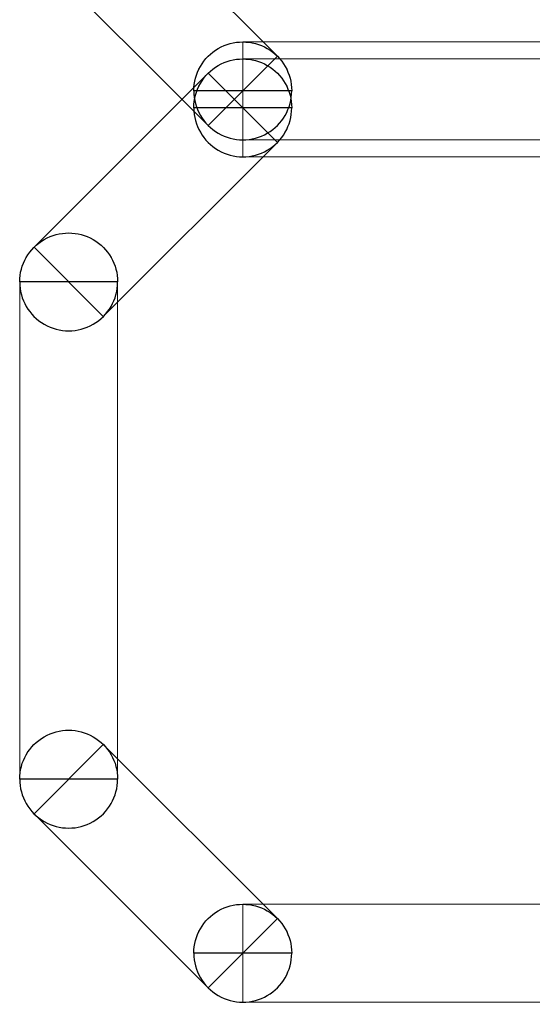
# Model space of a CAD drawing. Units: millimetres. Extents: x -98.8 to -7.3, y 86.1 to 142.3.
# Drawn here: x -97.7 to -96.6, y 122.5 to 124.5 of the extents above; entities that cross this region are included whole.
import ezdxf

# ---------------------------------------------------------------- set-up
doc = ezdxf.new("R2010")
doc.units = ezdxf.units.MM
doc.header["$MEASUREMENT"] = 0
doc.layers.add('TopOverlay', color=7, linetype='Continuous')

msp = doc.modelspace()

# ---------------------------------------------------------------- linework, layer by layer
at = {"layer": 'TopOverlay', "color": 9, "lineweight": 9}
for points, knots in [([(-97.6573, 124.6037), (-97.6573, 124.6037), (-97.5158, 124.7452), (-97.5158, 124.7452), (-97.5158, 124.7452), (-97.5158, 124.7452), (-97.1602, 124.3896), (-97.1602, 124.3896), (-97.1602, 124.3896), (-97.1602, 124.3896), (-97.3017, 124.2481), (-97.3017, 124.2481), (-97.3017, 124.2481), (-97.3017, 124.2481), (-97.6573, 124.6037), (-97.6573, 124.6037)], [0, 0, 0, 0, 0.25, 0.25, 0.25, 0.25, 0.5, 0.5, 0.5, 0.5, 0.75, 0.75, 0.75, 0.75, 1, 1, 1, 1]), ([(-97.331, 124.3189), (-97.331, 124.3546), (-97.3119, 124.3876), (-97.281, 124.4055), (-97.281, 124.4055), (-97.25, 124.4233), (-97.2119, 124.4233), (-97.181, 124.4055), (-97.181, 124.4055), (-97.15, 124.3876), (-97.131, 124.3546), (-97.131, 124.3189)], [0, 0, 0, 0, 0.333333, 0.333333, 0.333333, 0.333333, 0.666667, 0.666667, 0.666667, 0.666667, 1, 1, 1, 1]), ([(-97.331, 124.3189), (-97.331, 124.3546), (-97.3119, 124.3876), (-97.281, 124.4055), (-97.281, 124.4055), (-97.25, 124.4233), (-97.2119, 124.4233), (-97.181, 124.4055), (-97.181, 124.4055), (-97.15, 124.3876), (-97.131, 124.3546), (-97.131, 124.3189)], [0, 0, 0, 0, 0.333333, 0.333333, 0.333333, 0.333333, 0.666667, 0.666667, 0.666667, 0.666667, 1, 1, 1, 1]), ([(-97.231, 124.2189), (-97.231, 124.2189), (-97.231, 124.4189), (-97.231, 124.4189), (-97.231, 124.4189), (-97.231, 124.4189), (-96.088, 124.4189), (-96.088, 124.4189), (-96.088, 124.4189), (-96.088, 124.4189), (-96.088, 124.2189), (-96.088, 124.2189), (-96.088, 124.2189), (-96.088, 124.2189), (-97.231, 124.2189), (-97.231, 124.2189)], [0, 0, 0, 0, 0.25, 0.25, 0.25, 0.25, 0.5, 0.5, 0.5, 0.5, 0.75, 0.75, 0.75, 0.75, 1, 1, 1, 1]), ([(-97.331, 124.2841), (-97.331, 124.3199), (-97.3119, 124.3529), (-97.281, 124.3708), (-97.281, 124.3708), (-97.25, 124.3886), (-97.2119, 124.3886), (-97.181, 124.3708), (-97.181, 124.3708), (-97.15, 124.3529), (-97.131, 124.3199), (-97.131, 124.2841)], [0, 0, 0, 0, 0.333333, 0.333333, 0.333333, 0.333333, 0.666667, 0.666667, 0.666667, 0.666667, 1, 1, 1, 1]), ([(-97.331, 124.2841), (-97.331, 124.3199), (-97.3119, 124.3529), (-97.281, 124.3708), (-97.281, 124.3708), (-97.25, 124.3886), (-97.2119, 124.3886), (-97.181, 124.3708), (-97.181, 124.3708), (-97.15, 124.3529), (-97.131, 124.3199), (-97.131, 124.2841)], [0, 0, 0, 0, 0.333333, 0.333333, 0.333333, 0.333333, 0.666667, 0.666667, 0.666667, 0.666667, 1, 1, 1, 1]), ([(-97.231, 124.1841), (-97.231, 124.1841), (-97.231, 124.3841), (-97.231, 124.3841), (-97.231, 124.3841), (-97.231, 124.3841), (-96.0626, 124.3841), (-96.0626, 124.3841), (-96.0626, 124.3841), (-96.0626, 124.3841), (-96.0626, 124.1841), (-96.0626, 124.1841), (-96.0626, 124.1841), (-96.0626, 124.1841), (-97.231, 124.1841), (-97.231, 124.1841)], [0, 0, 0, 0, 0.25, 0.25, 0.25, 0.25, 0.5, 0.5, 0.5, 0.5, 0.75, 0.75, 0.75, 0.75, 1, 1, 1, 1]), ([(-97.5158, 123.8578), (-97.5158, 123.8578), (-97.6573, 123.9993), (-97.6573, 123.9993), (-97.6573, 123.9993), (-97.6573, 123.9993), (-97.3017, 124.3549), (-97.3017, 124.3549), (-97.3017, 124.3549), (-97.3017, 124.3549), (-97.1602, 124.2134), (-97.1602, 124.2134), (-97.1602, 124.2134), (-97.1602, 124.2134), (-97.5158, 123.8578), (-97.5158, 123.8578)], [0, 0, 0, 0, 0.25, 0.25, 0.25, 0.25, 0.5, 0.5, 0.5, 0.5, 0.75, 0.75, 0.75, 0.75, 1, 1, 1, 1]), ([(-97.131, 124.3189), (-97.131, 124.2831), (-97.15, 124.2501), (-97.181, 124.2322), (-97.181, 124.2322), (-97.2119, 124.2144), (-97.25, 124.2144), (-97.281, 124.2322), (-97.281, 124.2322), (-97.3119, 124.2501), (-97.331, 124.2831), (-97.331, 124.3189)], [0, 0, 0, 0, 0.333333, 0.333333, 0.333333, 0.333333, 0.666667, 0.666667, 0.666667, 0.666667, 1, 1, 1, 1]), ([(-97.131, 124.3189), (-97.131, 124.2831), (-97.15, 124.2501), (-97.181, 124.2322), (-97.181, 124.2322), (-97.2119, 124.2144), (-97.25, 124.2144), (-97.281, 124.2322), (-97.281, 124.2322), (-97.3119, 124.2501), (-97.331, 124.2831), (-97.331, 124.3189)], [0, 0, 0, 0, 0.333333, 0.333333, 0.333333, 0.333333, 0.666667, 0.666667, 0.666667, 0.666667, 1, 1, 1, 1]), ([(-97.231, 124.3189), (-97.231, 124.3189), (-97.231, 124.3189), (-97.231, 124.3189), (-97.231, 124.3189), (-97.231, 124.3189), (-97.231, 124.3189), (-97.231, 124.3189), (-97.231, 124.3189), (-97.231, 124.3189), (-97.231, 124.3189), (-97.231, 124.3189)], [0, 0, 0, 0, 0.333333, 0.333333, 0.333333, 0.333333, 0.666667, 0.666667, 0.666667, 0.666667, 1, 1, 1, 1]), ([(-97.231, 124.3189), (-97.231, 124.3189), (-97.231, 124.3189), (-97.231, 124.3189), (-97.231, 124.3189), (-97.231, 124.3189), (-97.231, 124.3189), (-97.231, 124.3189), (-97.231, 124.3189), (-97.231, 124.3189), (-97.231, 124.3189), (-97.231, 124.3189)], [0, 0, 0, 0, 0.333333, 0.333333, 0.333333, 0.333333, 0.666667, 0.666667, 0.666667, 0.666667, 1, 1, 1, 1]), ([(-97.231, 124.3189), (-97.231, 124.3189), (-97.231, 124.3189), (-97.231, 124.3189), (-97.231, 124.3189), (-97.231, 124.3189), (-97.231, 124.3189), (-97.231, 124.3189), (-97.231, 124.3189), (-97.231, 124.3189), (-97.231, 124.3189), (-97.231, 124.3189)], [0, 0, 0, 0, 0.333333, 0.333333, 0.333333, 0.333333, 0.666667, 0.666667, 0.666667, 0.666667, 1, 1, 1, 1]), ([(-97.231, 124.3189), (-97.231, 124.3189), (-97.231, 124.3189), (-97.231, 124.3189), (-97.231, 124.3189), (-97.231, 124.3189), (-97.231, 124.3189), (-97.231, 124.3189), (-97.231, 124.3189), (-97.231, 124.3189), (-97.231, 124.3189), (-97.231, 124.3189)], [0, 0, 0, 0, 0.333333, 0.333333, 0.333333, 0.333333, 0.666667, 0.666667, 0.666667, 0.666667, 1, 1, 1, 1]), ([(-97.131, 124.2841), (-97.131, 124.2484), (-97.15, 124.2154), (-97.181, 124.1975), (-97.181, 124.1975), (-97.2119, 124.1797), (-97.25, 124.1797), (-97.281, 124.1975), (-97.281, 124.1975), (-97.3119, 124.2154), (-97.331, 124.2484), (-97.331, 124.2841)], [0, 0, 0, 0, 0.333333, 0.333333, 0.333333, 0.333333, 0.666667, 0.666667, 0.666667, 0.666667, 1, 1, 1, 1]), ([(-97.131, 124.2841), (-97.131, 124.2484), (-97.15, 124.2154), (-97.181, 124.1975), (-97.181, 124.1975), (-97.2119, 124.1797), (-97.25, 124.1797), (-97.281, 124.1975), (-97.281, 124.1975), (-97.3119, 124.2154), (-97.331, 124.2484), (-97.331, 124.2841)], [0, 0, 0, 0, 0.333333, 0.333333, 0.333333, 0.333333, 0.666667, 0.666667, 0.666667, 0.666667, 1, 1, 1, 1]), ([(-97.231, 124.2841), (-97.231, 124.2841), (-97.231, 124.2841), (-97.231, 124.2841), (-97.231, 124.2841), (-97.231, 124.2841), (-97.231, 124.2841), (-97.231, 124.2841), (-97.231, 124.2841), (-97.231, 124.2841), (-97.231, 124.2841), (-97.231, 124.2841)], [0, 0, 0, 0, 0.333333, 0.333333, 0.333333, 0.333333, 0.666667, 0.666667, 0.666667, 0.666667, 1, 1, 1, 1]), ([(-97.231, 124.2841), (-97.231, 124.2841), (-97.231, 124.2841), (-97.231, 124.2841), (-97.231, 124.2841), (-97.231, 124.2841), (-97.231, 124.2841), (-97.231, 124.2841), (-97.231, 124.2841), (-97.231, 124.2841), (-97.231, 124.2841), (-97.231, 124.2841)], [0, 0, 0, 0, 0.333333, 0.333333, 0.333333, 0.333333, 0.666667, 0.666667, 0.666667, 0.666667, 1, 1, 1, 1]), ([(-97.231, 124.2841), (-97.231, 124.2841), (-97.231, 124.2841), (-97.231, 124.2841), (-97.231, 124.2841), (-97.231, 124.2841), (-97.231, 124.2841), (-97.231, 124.2841), (-97.231, 124.2841), (-97.231, 124.2841), (-97.231, 124.2841), (-97.231, 124.2841)], [0, 0, 0, 0, 0.333333, 0.333333, 0.333333, 0.333333, 0.666667, 0.666667, 0.666667, 0.666667, 1, 1, 1, 1]), ([(-97.231, 124.2841), (-97.231, 124.2841), (-97.231, 124.2841), (-97.231, 124.2841), (-97.231, 124.2841), (-97.231, 124.2841), (-97.231, 124.2841), (-97.231, 124.2841), (-97.231, 124.2841), (-97.231, 124.2841), (-97.231, 124.2841), (-97.231, 124.2841)], [0, 0, 0, 0, 0.333333, 0.333333, 0.333333, 0.333333, 0.666667, 0.666667, 0.666667, 0.666667, 1, 1, 1, 1]), ([(-97.6866, 123.9285), (-97.6866, 123.9643), (-97.6675, 123.9973), (-97.6366, 124.0152), (-97.6366, 124.0152), (-97.6056, 124.033), (-97.5675, 124.033), (-97.5366, 124.0152), (-97.5366, 124.0152), (-97.5056, 123.9973), (-97.4866, 123.9643), (-97.4866, 123.9285)], [0, 0, 0, 0, 0.333333, 0.333333, 0.333333, 0.333333, 0.666667, 0.666667, 0.666667, 0.666667, 1, 1, 1, 1]), ([(-97.6866, 123.9285), (-97.6866, 123.9643), (-97.6675, 123.9973), (-97.6366, 124.0152), (-97.6366, 124.0152), (-97.6056, 124.033), (-97.5675, 124.033), (-97.5366, 124.0152), (-97.5366, 124.0152), (-97.5056, 123.9973), (-97.4866, 123.9643), (-97.4866, 123.9285)], [0, 0, 0, 0, 0.333333, 0.333333, 0.333333, 0.333333, 0.666667, 0.666667, 0.666667, 0.666667, 1, 1, 1, 1]), ([(-97.4866, 122.9125), (-97.4866, 122.9125), (-97.6866, 122.9125), (-97.6866, 122.9125), (-97.6866, 122.9125), (-97.6866, 122.9125), (-97.6866, 123.9285), (-97.6866, 123.9285), (-97.6866, 123.9285), (-97.6866, 123.9285), (-97.4866, 123.9285), (-97.4866, 123.9285), (-97.4866, 123.9285), (-97.4866, 123.9285), (-97.4866, 122.9125), (-97.4866, 122.9125)], [0, 0, 0, 0, 0.25, 0.25, 0.25, 0.25, 0.5, 0.5, 0.5, 0.5, 0.75, 0.75, 0.75, 0.75, 1, 1, 1, 1]), ([(-97.4866, 123.9285), (-97.4866, 123.8928), (-97.5056, 123.8598), (-97.5366, 123.8419), (-97.5366, 123.8419), (-97.5675, 123.8241), (-97.6056, 123.8241), (-97.6366, 123.8419), (-97.6366, 123.8419), (-97.6675, 123.8598), (-97.6866, 123.8928), (-97.6866, 123.9285)], [0, 0, 0, 0, 0.333333, 0.333333, 0.333333, 0.333333, 0.666667, 0.666667, 0.666667, 0.666667, 1, 1, 1, 1]), ([(-97.4866, 123.9285), (-97.4866, 123.8928), (-97.5056, 123.8598), (-97.5366, 123.8419), (-97.5366, 123.8419), (-97.5675, 123.8241), (-97.6056, 123.8241), (-97.6366, 123.8419), (-97.6366, 123.8419), (-97.6675, 123.8598), (-97.6866, 123.8928), (-97.6866, 123.9285)], [0, 0, 0, 0, 0.333333, 0.333333, 0.333333, 0.333333, 0.666667, 0.666667, 0.666667, 0.666667, 1, 1, 1, 1]), ([(-97.5866, 123.9285), (-97.5866, 123.9285), (-97.5866, 123.9285), (-97.5866, 123.9285), (-97.5866, 123.9285), (-97.5866, 123.9285), (-97.5866, 123.9285), (-97.5866, 123.9285), (-97.5866, 123.9285), (-97.5866, 123.9285), (-97.5866, 123.9285), (-97.5866, 123.9285)], [0, 0, 0, 0, 0.333333, 0.333333, 0.333333, 0.333333, 0.666667, 0.666667, 0.666667, 0.666667, 1, 1, 1, 1]), ([(-97.5866, 123.9285), (-97.5866, 123.9285), (-97.5866, 123.9285), (-97.5866, 123.9285), (-97.5866, 123.9285), (-97.5866, 123.9285), (-97.5866, 123.9285), (-97.5866, 123.9285), (-97.5866, 123.9285), (-97.5866, 123.9285), (-97.5866, 123.9285), (-97.5866, 123.9285)], [0, 0, 0, 0, 0.333333, 0.333333, 0.333333, 0.333333, 0.666667, 0.666667, 0.666667, 0.666667, 1, 1, 1, 1]), ([(-97.5866, 123.9285), (-97.5866, 123.9285), (-97.5866, 123.9285), (-97.5866, 123.9285), (-97.5866, 123.9285), (-97.5866, 123.9285), (-97.5866, 123.9285), (-97.5866, 123.9285), (-97.5866, 123.9285), (-97.5866, 123.9285), (-97.5866, 123.9285), (-97.5866, 123.9285)], [0, 0, 0, 0, 0.333333, 0.333333, 0.333333, 0.333333, 0.666667, 0.666667, 0.666667, 0.666667, 1, 1, 1, 1]), ([(-97.5866, 123.9285), (-97.5866, 123.9285), (-97.5866, 123.9285), (-97.5866, 123.9285), (-97.5866, 123.9285), (-97.5866, 123.9285), (-97.5866, 123.9285), (-97.5866, 123.9285), (-97.5866, 123.9285), (-97.5866, 123.9285), (-97.5866, 123.9285), (-97.5866, 123.9285)], [0, 0, 0, 0, 0.333333, 0.333333, 0.333333, 0.333333, 0.666667, 0.666667, 0.666667, 0.666667, 1, 1, 1, 1]), ([(-97.6866, 122.9125), (-97.6866, 122.9483), (-97.6675, 122.9813), (-97.6366, 122.9992), (-97.6366, 122.9992), (-97.6056, 123.017), (-97.5675, 123.017), (-97.5366, 122.9992), (-97.5366, 122.9992), (-97.5056, 122.9813), (-97.4866, 122.9483), (-97.4866, 122.9125)], [0, 0, 0, 0, 0.333333, 0.333333, 0.333333, 0.333333, 0.666667, 0.666667, 0.666667, 0.666667, 1, 1, 1, 1]), ([(-97.6866, 122.9125), (-97.6866, 122.9483), (-97.6675, 122.9813), (-97.6366, 122.9992), (-97.6366, 122.9992), (-97.6056, 123.017), (-97.5675, 123.017), (-97.5366, 122.9992), (-97.5366, 122.9992), (-97.5056, 122.9813), (-97.4866, 122.9483), (-97.4866, 122.9125)], [0, 0, 0, 0, 0.333333, 0.333333, 0.333333, 0.333333, 0.666667, 0.666667, 0.666667, 0.666667, 1, 1, 1, 1]), ([(-97.6573, 122.8418), (-97.6573, 122.8418), (-97.5158, 122.9833), (-97.5158, 122.9833), (-97.5158, 122.9833), (-97.5158, 122.9833), (-97.1602, 122.6277), (-97.1602, 122.6277), (-97.1602, 122.6277), (-97.1602, 122.6277), (-97.3017, 122.4862), (-97.3017, 122.4862), (-97.3017, 122.4862), (-97.3017, 122.4862), (-97.6573, 122.8418), (-97.6573, 122.8418)], [0, 0, 0, 0, 0.25, 0.25, 0.25, 0.25, 0.5, 0.5, 0.5, 0.5, 0.75, 0.75, 0.75, 0.75, 1, 1, 1, 1]), ([(-97.4866, 122.9125), (-97.4866, 122.8768), (-97.5056, 122.8438), (-97.5366, 122.8259), (-97.5366, 122.8259), (-97.5675, 122.8081), (-97.6056, 122.8081), (-97.6366, 122.8259), (-97.6366, 122.8259), (-97.6675, 122.8438), (-97.6866, 122.8768), (-97.6866, 122.9125)], [0, 0, 0, 0, 0.333333, 0.333333, 0.333333, 0.333333, 0.666667, 0.666667, 0.666667, 0.666667, 1, 1, 1, 1]), ([(-97.4866, 122.9125), (-97.4866, 122.8768), (-97.5056, 122.8438), (-97.5366, 122.8259), (-97.5366, 122.8259), (-97.5675, 122.8081), (-97.6056, 122.8081), (-97.6366, 122.8259), (-97.6366, 122.8259), (-97.6675, 122.8438), (-97.6866, 122.8768), (-97.6866, 122.9125)], [0, 0, 0, 0, 0.333333, 0.333333, 0.333333, 0.333333, 0.666667, 0.666667, 0.666667, 0.666667, 1, 1, 1, 1]), ([(-97.5866, 122.9125), (-97.5866, 122.9125), (-97.5866, 122.9125), (-97.5866, 122.9125), (-97.5866, 122.9125), (-97.5866, 122.9125), (-97.5866, 122.9125), (-97.5866, 122.9125), (-97.5866, 122.9125), (-97.5866, 122.9125), (-97.5866, 122.9125), (-97.5866, 122.9125)], [0, 0, 0, 0, 0.333333, 0.333333, 0.333333, 0.333333, 0.666667, 0.666667, 0.666667, 0.666667, 1, 1, 1, 1]), ([(-97.5866, 122.9125), (-97.5866, 122.9125), (-97.5866, 122.9125), (-97.5866, 122.9125), (-97.5866, 122.9125), (-97.5866, 122.9125), (-97.5866, 122.9125), (-97.5866, 122.9125), (-97.5866, 122.9125), (-97.5866, 122.9125), (-97.5866, 122.9125), (-97.5866, 122.9125)], [0, 0, 0, 0, 0.333333, 0.333333, 0.333333, 0.333333, 0.666667, 0.666667, 0.666667, 0.666667, 1, 1, 1, 1]), ([(-97.5866, 122.9125), (-97.5866, 122.9125), (-97.5866, 122.9125), (-97.5866, 122.9125), (-97.5866, 122.9125), (-97.5866, 122.9125), (-97.5866, 122.9125), (-97.5866, 122.9125), (-97.5866, 122.9125), (-97.5866, 122.9125), (-97.5866, 122.9125), (-97.5866, 122.9125)], [0, 0, 0, 0, 0.333333, 0.333333, 0.333333, 0.333333, 0.666667, 0.666667, 0.666667, 0.666667, 1, 1, 1, 1]), ([(-97.5866, 122.9125), (-97.5866, 122.9125), (-97.5866, 122.9125), (-97.5866, 122.9125), (-97.5866, 122.9125), (-97.5866, 122.9125), (-97.5866, 122.9125), (-97.5866, 122.9125), (-97.5866, 122.9125), (-97.5866, 122.9125), (-97.5866, 122.9125), (-97.5866, 122.9125)], [0, 0, 0, 0, 0.333333, 0.333333, 0.333333, 0.333333, 0.666667, 0.666667, 0.666667, 0.666667, 1, 1, 1, 1]), ([(-97.331, 122.5569), (-97.331, 122.5927), (-97.3119, 122.6257), (-97.281, 122.6436), (-97.281, 122.6436), (-97.25, 122.6614), (-97.2119, 122.6614), (-97.181, 122.6436), (-97.181, 122.6436), (-97.15, 122.6257), (-97.131, 122.5927), (-97.131, 122.5569)], [0, 0, 0, 0, 0.333333, 0.333333, 0.333333, 0.333333, 0.666667, 0.666667, 0.666667, 0.666667, 1, 1, 1, 1]), ([(-97.331, 122.5569), (-97.331, 122.5927), (-97.3119, 122.6257), (-97.281, 122.6436), (-97.281, 122.6436), (-97.25, 122.6614), (-97.2119, 122.6614), (-97.181, 122.6436), (-97.181, 122.6436), (-97.15, 122.6257), (-97.131, 122.5927), (-97.131, 122.5569)], [0, 0, 0, 0, 0.333333, 0.333333, 0.333333, 0.333333, 0.666667, 0.666667, 0.666667, 0.666667, 1, 1, 1, 1]), ([(-97.231, 122.4569), (-97.231, 122.4569), (-97.231, 122.6569), (-97.231, 122.6569), (-97.231, 122.6569), (-97.231, 122.6569), (-96.088, 122.6569), (-96.088, 122.6569), (-96.088, 122.6569), (-96.088, 122.6569), (-96.088, 122.4569), (-96.088, 122.4569), (-96.088, 122.4569), (-96.088, 122.4569), (-97.231, 122.4569), (-97.231, 122.4569)], [0, 0, 0, 0, 0.25, 0.25, 0.25, 0.25, 0.5, 0.5, 0.5, 0.5, 0.75, 0.75, 0.75, 0.75, 1, 1, 1, 1]), ([(-97.131, 122.5569), (-97.131, 122.5212), (-97.15, 122.4882), (-97.181, 122.4703), (-97.181, 122.4703), (-97.2119, 122.4525), (-97.25, 122.4525), (-97.281, 122.4703), (-97.281, 122.4703), (-97.3119, 122.4882), (-97.331, 122.5212), (-97.331, 122.5569)], [0, 0, 0, 0, 0.333333, 0.333333, 0.333333, 0.333333, 0.666667, 0.666667, 0.666667, 0.666667, 1, 1, 1, 1]), ([(-97.131, 122.5569), (-97.131, 122.5212), (-97.15, 122.4882), (-97.181, 122.4703), (-97.181, 122.4703), (-97.2119, 122.4525), (-97.25, 122.4525), (-97.281, 122.4703), (-97.281, 122.4703), (-97.3119, 122.4882), (-97.331, 122.5212), (-97.331, 122.5569)], [0, 0, 0, 0, 0.333333, 0.333333, 0.333333, 0.333333, 0.666667, 0.666667, 0.666667, 0.666667, 1, 1, 1, 1]), ([(-97.231, 122.5569), (-97.231, 122.5569), (-97.231, 122.5569), (-97.231, 122.5569), (-97.231, 122.5569), (-97.231, 122.5569), (-97.231, 122.5569), (-97.231, 122.5569), (-97.231, 122.5569), (-97.231, 122.5569), (-97.231, 122.5569), (-97.231, 122.5569)], [0, 0, 0, 0, 0.333333, 0.333333, 0.333333, 0.333333, 0.666667, 0.666667, 0.666667, 0.666667, 1, 1, 1, 1]), ([(-97.231, 122.5569), (-97.231, 122.5569), (-97.231, 122.5569), (-97.231, 122.5569), (-97.231, 122.5569), (-97.231, 122.5569), (-97.231, 122.5569), (-97.231, 122.5569), (-97.231, 122.5569), (-97.231, 122.5569), (-97.231, 122.5569), (-97.231, 122.5569)], [0, 0, 0, 0, 0.333333, 0.333333, 0.333333, 0.333333, 0.666667, 0.666667, 0.666667, 0.666667, 1, 1, 1, 1]), ([(-97.231, 122.5569), (-97.231, 122.5569), (-97.231, 122.5569), (-97.231, 122.5569), (-97.231, 122.5569), (-97.231, 122.5569), (-97.231, 122.5569), (-97.231, 122.5569), (-97.231, 122.5569), (-97.231, 122.5569), (-97.231, 122.5569), (-97.231, 122.5569)], [0, 0, 0, 0, 0.333333, 0.333333, 0.333333, 0.333333, 0.666667, 0.666667, 0.666667, 0.666667, 1, 1, 1, 1]), ([(-97.231, 122.5569), (-97.231, 122.5569), (-97.231, 122.5569), (-97.231, 122.5569), (-97.231, 122.5569), (-97.231, 122.5569), (-97.231, 122.5569), (-97.231, 122.5569), (-97.231, 122.5569), (-97.231, 122.5569), (-97.231, 122.5569), (-97.231, 122.5569)], [0, 0, 0, 0, 0.333333, 0.333333, 0.333333, 0.333333, 0.666667, 0.666667, 0.666667, 0.666667, 1, 1, 1, 1])]:
    msp.add_open_spline(points, degree=3, knots=knots, dxfattribs=at)
at = {"layer": 'TopOverlay', "color": 8}
for points, knots in [([(-97.331, 124.3189), (-97.331, 124.3546), (-97.3119, 124.3876), (-97.281, 124.4055), (-97.281, 124.4055), (-97.25, 124.4233), (-97.2119, 124.4233), (-97.181, 124.4055), (-97.181, 124.4055), (-97.15, 124.3876), (-97.131, 124.3546), (-97.131, 124.3189)], [0, 0, 0, 0, 0.333333, 0.333333, 0.333333, 0.333333, 0.666667, 0.666667, 0.666667, 0.666667, 1, 1, 1, 1]), ([(-97.331, 124.3189), (-97.331, 124.3546), (-97.3119, 124.3876), (-97.281, 124.4055), (-97.281, 124.4055), (-97.25, 124.4233), (-97.2119, 124.4233), (-97.181, 124.4055), (-97.181, 124.4055), (-97.15, 124.3876), (-97.131, 124.3546), (-97.131, 124.3189)], [0, 0, 0, 0, 0.333333, 0.333333, 0.333333, 0.333333, 0.666667, 0.666667, 0.666667, 0.666667, 1, 1, 1, 1]), ([(-97.331, 124.2841), (-97.331, 124.3199), (-97.3119, 124.3529), (-97.281, 124.3708), (-97.281, 124.3708), (-97.25, 124.3886), (-97.2119, 124.3886), (-97.181, 124.3708), (-97.181, 124.3708), (-97.15, 124.3529), (-97.131, 124.3199), (-97.131, 124.2841)], [0, 0, 0, 0, 0.333333, 0.333333, 0.333333, 0.333333, 0.666667, 0.666667, 0.666667, 0.666667, 1, 1, 1, 1]), ([(-97.331, 124.2841), (-97.331, 124.3199), (-97.3119, 124.3529), (-97.281, 124.3708), (-97.281, 124.3708), (-97.25, 124.3886), (-97.2119, 124.3886), (-97.181, 124.3708), (-97.181, 124.3708), (-97.15, 124.3529), (-97.131, 124.3199), (-97.131, 124.2841)], [0, 0, 0, 0, 0.333333, 0.333333, 0.333333, 0.333333, 0.666667, 0.666667, 0.666667, 0.666667, 1, 1, 1, 1]), ([(-97.131, 124.3189), (-97.131, 124.2831), (-97.15, 124.2501), (-97.181, 124.2322), (-97.181, 124.2322), (-97.2119, 124.2144), (-97.25, 124.2144), (-97.281, 124.2322), (-97.281, 124.2322), (-97.3119, 124.2501), (-97.331, 124.2831), (-97.331, 124.3189), (-97.331, 124.3189), (-97.331, 124.3189), (-97.131, 124.3189), (-97.131, 124.3189)], [0, 0, 0, 0, 0.25, 0.25, 0.25, 0.25, 0.5, 0.5, 0.5, 0.5, 0.75, 0.75, 0.75, 0.75, 1, 1, 1, 1]), ([(-97.131, 124.3189), (-97.131, 124.2831), (-97.15, 124.2501), (-97.181, 124.2322), (-97.181, 124.2322), (-97.2119, 124.2144), (-97.25, 124.2144), (-97.281, 124.2322), (-97.281, 124.2322), (-97.3119, 124.2501), (-97.331, 124.2831), (-97.331, 124.3189), (-97.331, 124.3189), (-97.331, 124.3189), (-97.131, 124.3189), (-97.131, 124.3189)], [0, 0, 0, 0, 0.25, 0.25, 0.25, 0.25, 0.5, 0.5, 0.5, 0.5, 0.75, 0.75, 0.75, 0.75, 1, 1, 1, 1]), ([(-97.231, 124.3189), (-97.231, 124.3189), (-97.231, 124.3189), (-97.231, 124.3189), (-97.231, 124.3189), (-97.231, 124.3189), (-97.231, 124.3189), (-97.231, 124.3189), (-97.231, 124.3189), (-97.231, 124.3189), (-97.231, 124.3189), (-97.231, 124.3189), (-97.231, 124.3189), (-97.231, 124.3189), (-97.231, 124.3189), (-97.231, 124.3189)], [0, 0, 0, 0, 0.25, 0.25, 0.25, 0.25, 0.5, 0.5, 0.5, 0.5, 0.75, 0.75, 0.75, 0.75, 1, 1, 1, 1]), ([(-97.231, 124.3189), (-97.231, 124.3189), (-97.231, 124.3189), (-97.231, 124.3189), (-97.231, 124.3189), (-97.231, 124.3189), (-97.231, 124.3189), (-97.231, 124.3189), (-97.231, 124.3189), (-97.231, 124.3189), (-97.231, 124.3189), (-97.231, 124.3189), (-97.231, 124.3189), (-97.231, 124.3189), (-97.231, 124.3189), (-97.231, 124.3189)], [0, 0, 0, 0, 0.25, 0.25, 0.25, 0.25, 0.5, 0.5, 0.5, 0.5, 0.75, 0.75, 0.75, 0.75, 1, 1, 1, 1]), ([(-97.231, 124.3189), (-97.231, 124.3189), (-97.231, 124.3189), (-97.231, 124.3189), (-97.231, 124.3189), (-97.231, 124.3189), (-97.231, 124.3189), (-97.231, 124.3189), (-97.231, 124.3189), (-97.231, 124.3189), (-97.231, 124.3189), (-97.231, 124.3189), (-97.231, 124.3189), (-97.231, 124.3189), (-97.231, 124.3189), (-97.231, 124.3189)], [0, 0, 0, 0, 0.25, 0.25, 0.25, 0.25, 0.5, 0.5, 0.5, 0.5, 0.75, 0.75, 0.75, 0.75, 1, 1, 1, 1]), ([(-97.231, 124.3189), (-97.231, 124.3189), (-97.231, 124.3189), (-97.231, 124.3189), (-97.231, 124.3189), (-97.231, 124.3189), (-97.231, 124.3189), (-97.231, 124.3189), (-97.231, 124.3189), (-97.231, 124.3189), (-97.231, 124.3189), (-97.231, 124.3189), (-97.231, 124.3189), (-97.231, 124.3189), (-97.231, 124.3189), (-97.231, 124.3189)], [0, 0, 0, 0, 0.25, 0.25, 0.25, 0.25, 0.5, 0.5, 0.5, 0.5, 0.75, 0.75, 0.75, 0.75, 1, 1, 1, 1]), ([(-97.131, 124.2841), (-97.131, 124.2484), (-97.15, 124.2154), (-97.181, 124.1975), (-97.181, 124.1975), (-97.2119, 124.1797), (-97.25, 124.1797), (-97.281, 124.1975), (-97.281, 124.1975), (-97.3119, 124.2154), (-97.331, 124.2484), (-97.331, 124.2841), (-97.331, 124.2841), (-97.331, 124.2841), (-97.131, 124.2841), (-97.131, 124.2841)], [0, 0, 0, 0, 0.25, 0.25, 0.25, 0.25, 0.5, 0.5, 0.5, 0.5, 0.75, 0.75, 0.75, 0.75, 1, 1, 1, 1]), ([(-97.131, 124.2841), (-97.131, 124.2484), (-97.15, 124.2154), (-97.181, 124.1975), (-97.181, 124.1975), (-97.2119, 124.1797), (-97.25, 124.1797), (-97.281, 124.1975), (-97.281, 124.1975), (-97.3119, 124.2154), (-97.331, 124.2484), (-97.331, 124.2841), (-97.331, 124.2841), (-97.331, 124.2841), (-97.131, 124.2841), (-97.131, 124.2841)], [0, 0, 0, 0, 0.25, 0.25, 0.25, 0.25, 0.5, 0.5, 0.5, 0.5, 0.75, 0.75, 0.75, 0.75, 1, 1, 1, 1]), ([(-97.231, 124.2841), (-97.231, 124.2841), (-97.231, 124.2841), (-97.231, 124.2841), (-97.231, 124.2841), (-97.231, 124.2841), (-97.231, 124.2841), (-97.231, 124.2841), (-97.231, 124.2841), (-97.231, 124.2841), (-97.231, 124.2841), (-97.231, 124.2841), (-97.231, 124.2841), (-97.231, 124.2841), (-97.231, 124.2841), (-97.231, 124.2841)], [0, 0, 0, 0, 0.25, 0.25, 0.25, 0.25, 0.5, 0.5, 0.5, 0.5, 0.75, 0.75, 0.75, 0.75, 1, 1, 1, 1]), ([(-97.231, 124.2841), (-97.231, 124.2841), (-97.231, 124.2841), (-97.231, 124.2841), (-97.231, 124.2841), (-97.231, 124.2841), (-97.231, 124.2841), (-97.231, 124.2841), (-97.231, 124.2841), (-97.231, 124.2841), (-97.231, 124.2841), (-97.231, 124.2841), (-97.231, 124.2841), (-97.231, 124.2841), (-97.231, 124.2841), (-97.231, 124.2841)], [0, 0, 0, 0, 0.25, 0.25, 0.25, 0.25, 0.5, 0.5, 0.5, 0.5, 0.75, 0.75, 0.75, 0.75, 1, 1, 1, 1]), ([(-97.231, 124.2841), (-97.231, 124.2841), (-97.231, 124.2841), (-97.231, 124.2841), (-97.231, 124.2841), (-97.231, 124.2841), (-97.231, 124.2841), (-97.231, 124.2841), (-97.231, 124.2841), (-97.231, 124.2841), (-97.231, 124.2841), (-97.231, 124.2841), (-97.231, 124.2841), (-97.231, 124.2841), (-97.231, 124.2841), (-97.231, 124.2841)], [0, 0, 0, 0, 0.25, 0.25, 0.25, 0.25, 0.5, 0.5, 0.5, 0.5, 0.75, 0.75, 0.75, 0.75, 1, 1, 1, 1]), ([(-97.231, 124.2841), (-97.231, 124.2841), (-97.231, 124.2841), (-97.231, 124.2841), (-97.231, 124.2841), (-97.231, 124.2841), (-97.231, 124.2841), (-97.231, 124.2841), (-97.231, 124.2841), (-97.231, 124.2841), (-97.231, 124.2841), (-97.231, 124.2841), (-97.231, 124.2841), (-97.231, 124.2841), (-97.231, 124.2841), (-97.231, 124.2841)], [0, 0, 0, 0, 0.25, 0.25, 0.25, 0.25, 0.5, 0.5, 0.5, 0.5, 0.75, 0.75, 0.75, 0.75, 1, 1, 1, 1]), ([(-97.6866, 123.9285), (-97.6866, 123.9643), (-97.6675, 123.9973), (-97.6366, 124.0152), (-97.6366, 124.0152), (-97.6056, 124.033), (-97.5675, 124.033), (-97.5366, 124.0152), (-97.5366, 124.0152), (-97.5056, 123.9973), (-97.4866, 123.9643), (-97.4866, 123.9285)], [0, 0, 0, 0, 0.333333, 0.333333, 0.333333, 0.333333, 0.666667, 0.666667, 0.666667, 0.666667, 1, 1, 1, 1]), ([(-97.6866, 123.9285), (-97.6866, 123.9643), (-97.6675, 123.9973), (-97.6366, 124.0152), (-97.6366, 124.0152), (-97.6056, 124.033), (-97.5675, 124.033), (-97.5366, 124.0152), (-97.5366, 124.0152), (-97.5056, 123.9973), (-97.4866, 123.9643), (-97.4866, 123.9285)], [0, 0, 0, 0, 0.333333, 0.333333, 0.333333, 0.333333, 0.666667, 0.666667, 0.666667, 0.666667, 1, 1, 1, 1]), ([(-97.4866, 123.9285), (-97.4866, 123.8928), (-97.5056, 123.8598), (-97.5366, 123.8419), (-97.5366, 123.8419), (-97.5675, 123.8241), (-97.6056, 123.8241), (-97.6366, 123.8419), (-97.6366, 123.8419), (-97.6675, 123.8598), (-97.6866, 123.8928), (-97.6866, 123.9285), (-97.6866, 123.9285), (-97.6866, 123.9285), (-97.4866, 123.9285), (-97.4866, 123.9285)], [0, 0, 0, 0, 0.25, 0.25, 0.25, 0.25, 0.5, 0.5, 0.5, 0.5, 0.75, 0.75, 0.75, 0.75, 1, 1, 1, 1]), ([(-97.4866, 123.9285), (-97.4866, 123.8928), (-97.5056, 123.8598), (-97.5366, 123.8419), (-97.5366, 123.8419), (-97.5675, 123.8241), (-97.6056, 123.8241), (-97.6366, 123.8419), (-97.6366, 123.8419), (-97.6675, 123.8598), (-97.6866, 123.8928), (-97.6866, 123.9285), (-97.6866, 123.9285), (-97.6866, 123.9285), (-97.4866, 123.9285), (-97.4866, 123.9285)], [0, 0, 0, 0, 0.25, 0.25, 0.25, 0.25, 0.5, 0.5, 0.5, 0.5, 0.75, 0.75, 0.75, 0.75, 1, 1, 1, 1]), ([(-97.5866, 123.9285), (-97.5866, 123.9285), (-97.5866, 123.9285), (-97.5866, 123.9285), (-97.5866, 123.9285), (-97.5866, 123.9285), (-97.5866, 123.9285), (-97.5866, 123.9285), (-97.5866, 123.9285), (-97.5866, 123.9285), (-97.5866, 123.9285), (-97.5866, 123.9285), (-97.5866, 123.9285), (-97.5866, 123.9285), (-97.5866, 123.9285), (-97.5866, 123.9285)], [0, 0, 0, 0, 0.25, 0.25, 0.25, 0.25, 0.5, 0.5, 0.5, 0.5, 0.75, 0.75, 0.75, 0.75, 1, 1, 1, 1]), ([(-97.5866, 123.9285), (-97.5866, 123.9285), (-97.5866, 123.9285), (-97.5866, 123.9285), (-97.5866, 123.9285), (-97.5866, 123.9285), (-97.5866, 123.9285), (-97.5866, 123.9285), (-97.5866, 123.9285), (-97.5866, 123.9285), (-97.5866, 123.9285), (-97.5866, 123.9285), (-97.5866, 123.9285), (-97.5866, 123.9285), (-97.5866, 123.9285), (-97.5866, 123.9285)], [0, 0, 0, 0, 0.25, 0.25, 0.25, 0.25, 0.5, 0.5, 0.5, 0.5, 0.75, 0.75, 0.75, 0.75, 1, 1, 1, 1]), ([(-97.5866, 123.9285), (-97.5866, 123.9285), (-97.5866, 123.9285), (-97.5866, 123.9285), (-97.5866, 123.9285), (-97.5866, 123.9285), (-97.5866, 123.9285), (-97.5866, 123.9285), (-97.5866, 123.9285), (-97.5866, 123.9285), (-97.5866, 123.9285), (-97.5866, 123.9285), (-97.5866, 123.9285), (-97.5866, 123.9285), (-97.5866, 123.9285), (-97.5866, 123.9285)], [0, 0, 0, 0, 0.25, 0.25, 0.25, 0.25, 0.5, 0.5, 0.5, 0.5, 0.75, 0.75, 0.75, 0.75, 1, 1, 1, 1]), ([(-97.5866, 123.9285), (-97.5866, 123.9285), (-97.5866, 123.9285), (-97.5866, 123.9285), (-97.5866, 123.9285), (-97.5866, 123.9285), (-97.5866, 123.9285), (-97.5866, 123.9285), (-97.5866, 123.9285), (-97.5866, 123.9285), (-97.5866, 123.9285), (-97.5866, 123.9285), (-97.5866, 123.9285), (-97.5866, 123.9285), (-97.5866, 123.9285), (-97.5866, 123.9285)], [0, 0, 0, 0, 0.25, 0.25, 0.25, 0.25, 0.5, 0.5, 0.5, 0.5, 0.75, 0.75, 0.75, 0.75, 1, 1, 1, 1]), ([(-97.6866, 122.9125), (-97.6866, 122.9483), (-97.6675, 122.9813), (-97.6366, 122.9992), (-97.6366, 122.9992), (-97.6056, 123.017), (-97.5675, 123.017), (-97.5366, 122.9992), (-97.5366, 122.9992), (-97.5056, 122.9813), (-97.4866, 122.9483), (-97.4866, 122.9125)], [0, 0, 0, 0, 0.333333, 0.333333, 0.333333, 0.333333, 0.666667, 0.666667, 0.666667, 0.666667, 1, 1, 1, 1]), ([(-97.6866, 122.9125), (-97.6866, 122.9483), (-97.6675, 122.9813), (-97.6366, 122.9992), (-97.6366, 122.9992), (-97.6056, 123.017), (-97.5675, 123.017), (-97.5366, 122.9992), (-97.5366, 122.9992), (-97.5056, 122.9813), (-97.4866, 122.9483), (-97.4866, 122.9125)], [0, 0, 0, 0, 0.333333, 0.333333, 0.333333, 0.333333, 0.666667, 0.666667, 0.666667, 0.666667, 1, 1, 1, 1]), ([(-97.4866, 122.9125), (-97.4866, 122.8768), (-97.5056, 122.8438), (-97.5366, 122.8259), (-97.5366, 122.8259), (-97.5675, 122.8081), (-97.6056, 122.8081), (-97.6366, 122.8259), (-97.6366, 122.8259), (-97.6675, 122.8438), (-97.6866, 122.8768), (-97.6866, 122.9125), (-97.6866, 122.9125), (-97.6866, 122.9125), (-97.4866, 122.9125), (-97.4866, 122.9125)], [0, 0, 0, 0, 0.25, 0.25, 0.25, 0.25, 0.5, 0.5, 0.5, 0.5, 0.75, 0.75, 0.75, 0.75, 1, 1, 1, 1]), ([(-97.4866, 122.9125), (-97.4866, 122.8768), (-97.5056, 122.8438), (-97.5366, 122.8259), (-97.5366, 122.8259), (-97.5675, 122.8081), (-97.6056, 122.8081), (-97.6366, 122.8259), (-97.6366, 122.8259), (-97.6675, 122.8438), (-97.6866, 122.8768), (-97.6866, 122.9125), (-97.6866, 122.9125), (-97.6866, 122.9125), (-97.4866, 122.9125), (-97.4866, 122.9125)], [0, 0, 0, 0, 0.25, 0.25, 0.25, 0.25, 0.5, 0.5, 0.5, 0.5, 0.75, 0.75, 0.75, 0.75, 1, 1, 1, 1]), ([(-97.5866, 122.9125), (-97.5866, 122.9125), (-97.5866, 122.9125), (-97.5866, 122.9125), (-97.5866, 122.9125), (-97.5866, 122.9125), (-97.5866, 122.9125), (-97.5866, 122.9125), (-97.5866, 122.9125), (-97.5866, 122.9125), (-97.5866, 122.9125), (-97.5866, 122.9125), (-97.5866, 122.9125), (-97.5866, 122.9125), (-97.5866, 122.9125), (-97.5866, 122.9125)], [0, 0, 0, 0, 0.25, 0.25, 0.25, 0.25, 0.5, 0.5, 0.5, 0.5, 0.75, 0.75, 0.75, 0.75, 1, 1, 1, 1]), ([(-97.5866, 122.9125), (-97.5866, 122.9125), (-97.5866, 122.9125), (-97.5866, 122.9125), (-97.5866, 122.9125), (-97.5866, 122.9125), (-97.5866, 122.9125), (-97.5866, 122.9125), (-97.5866, 122.9125), (-97.5866, 122.9125), (-97.5866, 122.9125), (-97.5866, 122.9125), (-97.5866, 122.9125), (-97.5866, 122.9125), (-97.5866, 122.9125), (-97.5866, 122.9125)], [0, 0, 0, 0, 0.25, 0.25, 0.25, 0.25, 0.5, 0.5, 0.5, 0.5, 0.75, 0.75, 0.75, 0.75, 1, 1, 1, 1]), ([(-97.5866, 122.9125), (-97.5866, 122.9125), (-97.5866, 122.9125), (-97.5866, 122.9125), (-97.5866, 122.9125), (-97.5866, 122.9125), (-97.5866, 122.9125), (-97.5866, 122.9125), (-97.5866, 122.9125), (-97.5866, 122.9125), (-97.5866, 122.9125), (-97.5866, 122.9125), (-97.5866, 122.9125), (-97.5866, 122.9125), (-97.5866, 122.9125), (-97.5866, 122.9125)], [0, 0, 0, 0, 0.25, 0.25, 0.25, 0.25, 0.5, 0.5, 0.5, 0.5, 0.75, 0.75, 0.75, 0.75, 1, 1, 1, 1]), ([(-97.5866, 122.9125), (-97.5866, 122.9125), (-97.5866, 122.9125), (-97.5866, 122.9125), (-97.5866, 122.9125), (-97.5866, 122.9125), (-97.5866, 122.9125), (-97.5866, 122.9125), (-97.5866, 122.9125), (-97.5866, 122.9125), (-97.5866, 122.9125), (-97.5866, 122.9125), (-97.5866, 122.9125), (-97.5866, 122.9125), (-97.5866, 122.9125), (-97.5866, 122.9125)], [0, 0, 0, 0, 0.25, 0.25, 0.25, 0.25, 0.5, 0.5, 0.5, 0.5, 0.75, 0.75, 0.75, 0.75, 1, 1, 1, 1]), ([(-97.331, 122.5569), (-97.331, 122.5927), (-97.3119, 122.6257), (-97.281, 122.6436), (-97.281, 122.6436), (-97.25, 122.6614), (-97.2119, 122.6614), (-97.181, 122.6436), (-97.181, 122.6436), (-97.15, 122.6257), (-97.131, 122.5927), (-97.131, 122.5569)], [0, 0, 0, 0, 0.333333, 0.333333, 0.333333, 0.333333, 0.666667, 0.666667, 0.666667, 0.666667, 1, 1, 1, 1]), ([(-97.331, 122.5569), (-97.331, 122.5927), (-97.3119, 122.6257), (-97.281, 122.6436), (-97.281, 122.6436), (-97.25, 122.6614), (-97.2119, 122.6614), (-97.181, 122.6436), (-97.181, 122.6436), (-97.15, 122.6257), (-97.131, 122.5927), (-97.131, 122.5569)], [0, 0, 0, 0, 0.333333, 0.333333, 0.333333, 0.333333, 0.666667, 0.666667, 0.666667, 0.666667, 1, 1, 1, 1]), ([(-97.131, 122.5569), (-97.131, 122.5212), (-97.15, 122.4882), (-97.181, 122.4703), (-97.181, 122.4703), (-97.2119, 122.4525), (-97.25, 122.4525), (-97.281, 122.4703), (-97.281, 122.4703), (-97.3119, 122.4882), (-97.331, 122.5212), (-97.331, 122.5569), (-97.331, 122.5569), (-97.331, 122.5569), (-97.131, 122.5569), (-97.131, 122.5569)], [0, 0, 0, 0, 0.25, 0.25, 0.25, 0.25, 0.5, 0.5, 0.5, 0.5, 0.75, 0.75, 0.75, 0.75, 1, 1, 1, 1]), ([(-97.131, 122.5569), (-97.131, 122.5212), (-97.15, 122.4882), (-97.181, 122.4703), (-97.181, 122.4703), (-97.2119, 122.4525), (-97.25, 122.4525), (-97.281, 122.4703), (-97.281, 122.4703), (-97.3119, 122.4882), (-97.331, 122.5212), (-97.331, 122.5569), (-97.331, 122.5569), (-97.331, 122.5569), (-97.131, 122.5569), (-97.131, 122.5569)], [0, 0, 0, 0, 0.25, 0.25, 0.25, 0.25, 0.5, 0.5, 0.5, 0.5, 0.75, 0.75, 0.75, 0.75, 1, 1, 1, 1]), ([(-97.231, 122.5569), (-97.231, 122.5569), (-97.231, 122.5569), (-97.231, 122.5569), (-97.231, 122.5569), (-97.231, 122.5569), (-97.231, 122.5569), (-97.231, 122.5569), (-97.231, 122.5569), (-97.231, 122.5569), (-97.231, 122.5569), (-97.231, 122.5569), (-97.231, 122.5569), (-97.231, 122.5569), (-97.231, 122.5569), (-97.231, 122.5569)], [0, 0, 0, 0, 0.25, 0.25, 0.25, 0.25, 0.5, 0.5, 0.5, 0.5, 0.75, 0.75, 0.75, 0.75, 1, 1, 1, 1]), ([(-97.231, 122.5569), (-97.231, 122.5569), (-97.231, 122.5569), (-97.231, 122.5569), (-97.231, 122.5569), (-97.231, 122.5569), (-97.231, 122.5569), (-97.231, 122.5569), (-97.231, 122.5569), (-97.231, 122.5569), (-97.231, 122.5569), (-97.231, 122.5569), (-97.231, 122.5569), (-97.231, 122.5569), (-97.231, 122.5569), (-97.231, 122.5569)], [0, 0, 0, 0, 0.25, 0.25, 0.25, 0.25, 0.5, 0.5, 0.5, 0.5, 0.75, 0.75, 0.75, 0.75, 1, 1, 1, 1]), ([(-97.231, 122.5569), (-97.231, 122.5569), (-97.231, 122.5569), (-97.231, 122.5569), (-97.231, 122.5569), (-97.231, 122.5569), (-97.231, 122.5569), (-97.231, 122.5569), (-97.231, 122.5569), (-97.231, 122.5569), (-97.231, 122.5569), (-97.231, 122.5569), (-97.231, 122.5569), (-97.231, 122.5569), (-97.231, 122.5569), (-97.231, 122.5569)], [0, 0, 0, 0, 0.25, 0.25, 0.25, 0.25, 0.5, 0.5, 0.5, 0.5, 0.75, 0.75, 0.75, 0.75, 1, 1, 1, 1]), ([(-97.231, 122.5569), (-97.231, 122.5569), (-97.231, 122.5569), (-97.231, 122.5569), (-97.231, 122.5569), (-97.231, 122.5569), (-97.231, 122.5569), (-97.231, 122.5569), (-97.231, 122.5569), (-97.231, 122.5569), (-97.231, 122.5569), (-97.231, 122.5569), (-97.231, 122.5569), (-97.231, 122.5569), (-97.231, 122.5569), (-97.231, 122.5569)], [0, 0, 0, 0, 0.25, 0.25, 0.25, 0.25, 0.5, 0.5, 0.5, 0.5, 0.75, 0.75, 0.75, 0.75, 1, 1, 1, 1])]:
    msp.add_open_spline(points, degree=3, knots=knots, dxfattribs=at)

doc.saveas('drawing.dxf')
